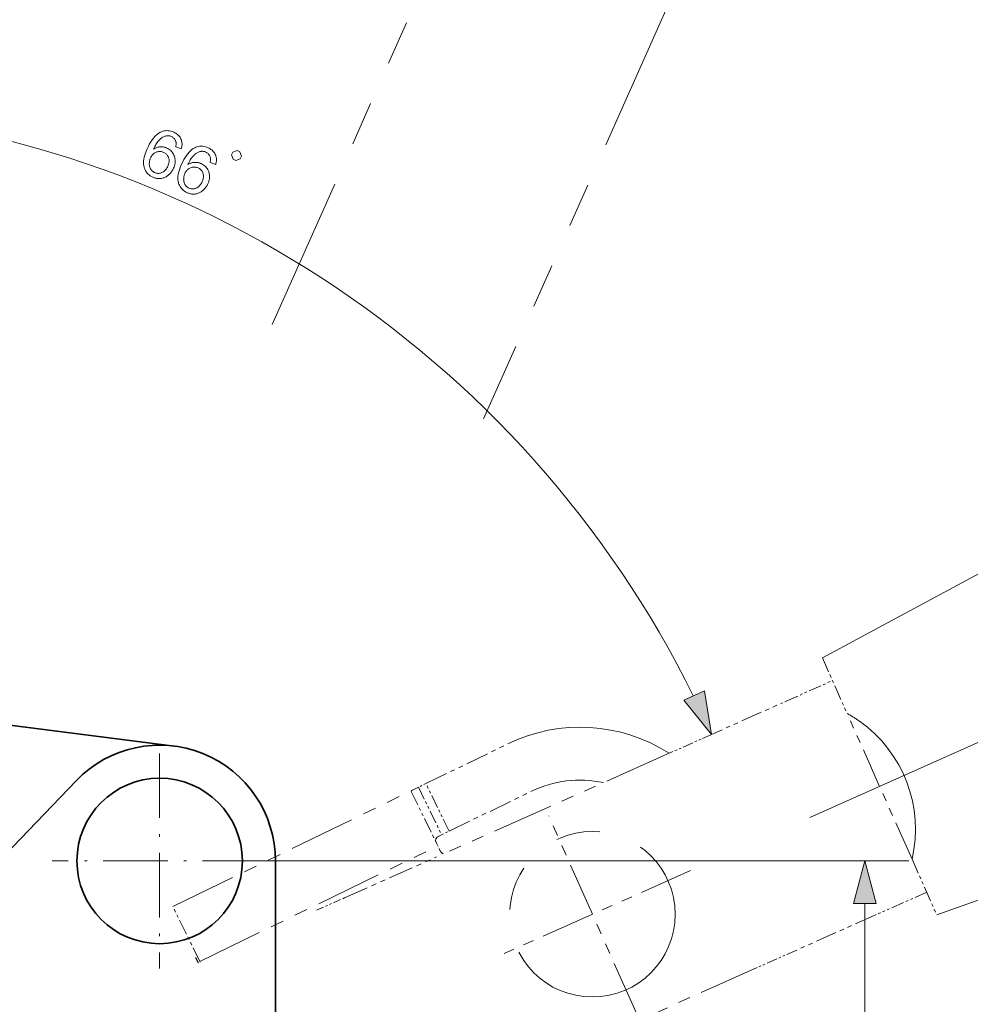
# Model space of a CAD drawing. Extents: x 8 to 406, y 8 to 280.
# Drawn here: x 202 to 246, y 105 to 149 of the extents above; entities that cross this region are included whole.
import ezdxf

# ---------------------------------------------------------------- set-up
doc = ezdxf.new("R2010")
doc.units = 0
doc.linetypes.add('DASHDOT', pattern=[18.5, 12, -3, 0.5, -3])
doc.linetypes.add('PHANTOM', pattern=[20, 10, -2, 2, -2, 2, -2])

msp = doc.modelspace()

# ---------------------------------------------------------------- linework, layer by layer
at = {"color": 6, "linetype": 'PHANTOM', "lineweight": 13}
for p, q in [((257.448, 233.014), (213.873, 135.326)), ((265.665, 225.659), (223.462, 131.048)), ((238.819, 120.212), (269.348, 136.65)), ((238.253, 112.982), (276.157, 129.858)), ((244.005, 108.564), (276.649, 120.253))]:
    msp.add_line(p, q, dxfattribs=at)
at = {"color": 6, "linetype": 'PHANTOM', "lineweight": 13, "ltscale": 0.068966}
for p, q in [((238.819, 120.212), (239.941, 117.692)), ((242.883, 111.085), (244.005, 108.564))]:
    msp.add_line(p, q, dxfattribs=at)
at = {"color": 6, "linetype": 'PHANTOM', "lineweight": 13, "ltscale": 0.057514}
for p, q in [((237.175, 118.249), (239.277, 119.184)), ((237.175, 118.249), (239.277, 119.184)), ((243.548, 109.592), (241.446, 108.656))]:
    msp.add_line(p, q, dxfattribs=at)
at = {"color": 7, "lineweight": 35, "ltscale": 0.343672}
msp.add_line((209.435, 116.218), (195.797, 117.946), dxfattribs=at)
at = {"color": 6, "linetype": 'PHANTOM', "lineweight": 13, "ltscale": 0.096935}
for p, q in [((233.391, 116.564), (236.933, 118.141)), ((241.204, 108.549), (237.662, 106.972))]:
    msp.add_line(p, q, dxfattribs=at)
at = {"color": 6, "linetype": 'PHANTOM', "lineweight": 13, "ltscale": 0.006629}
for p, q in [((236.933, 118.141), (237.175, 118.249)), ((236.933, 118.141), (237.175, 118.249)), ((241.446, 108.656), (241.204, 108.549))]:
    msp.add_line(p, q, dxfattribs=at)
at = {"color": 6, "linetype": 'PHANTOM', "lineweight": 13, "ltscale": 0.180818}
msp.add_line((242.883, 111.085), (239.941, 117.692), dxfattribs=at)
at = {"color": 6, "linetype": 'PHANTOM', "lineweight": 13, "ltscale": 0.049055}
for p, q in [((231.598, 115.766), (233.391, 116.564)), ((237.662, 106.972), (235.869, 106.173))]:
    msp.add_line(p, q, dxfattribs=at)
at = {"color": 6, "linetype": 'PHANTOM', "lineweight": 13, "ltscale": 0.103125}
for p, q in [((220.848, 114.515), (224.558, 116.318)), ((221.896, 112.356), (225.607, 114.159))]:
    msp.add_line(p, q, dxfattribs=at)
at = {"color": 7, "linetype": 'DASHDOT', "lineweight": 13, "ltscale": 0.24375}
for p, q in [((208.775, 115.884), (208.775, 106.134)), ((208.775, 115.884), (208.775, 106.134)), ((213.65, 111.009), (203.9, 111.009)), ((213.65, 111.009), (203.9, 111.009))]:
    msp.add_line(p, q, dxfattribs=at)
at = {"color": 6, "linetype": 'PHANTOM', "lineweight": 13, "ltscale": 0.278874}
for p, q in [((231.598, 115.766), (221.408, 111.228)), ((235.869, 106.173), (225.678, 101.636))]:
    msp.add_line(p, q, dxfattribs=at)
at = {"color": 7, "lineweight": 35, "ltscale": 0.350517}
msp.add_line((195.275, 104.537), (204.99, 114.647), dxfattribs=at)
at = {"color": 6, "linetype": 'PHANTOM', "lineweight": 13, "ltscale": 0.009375}
for p, q in [((220.51, 114.351), (220.173, 114.187)), ((220.848, 114.515), (220.51, 114.351)), ((221.559, 112.192), (221.896, 112.356))]:
    msp.add_line(p, q, dxfattribs=at)
at = {"color": 6, "linetype": 'PHANTOM', "lineweight": 13, "ltscale": 0.06}
for p, q in [((220.51, 114.351), (221.559, 112.192)), ((221.896, 112.356), (220.848, 114.515))]:
    msp.add_line(p, q, dxfattribs=at)
at = {"color": 6, "linetype": 'PHANTOM', "lineweight": 13, "ltscale": 0.3}
for p, q in [((209.379, 108.944), (220.173, 114.187)), ((210.592, 106.448), (221.386, 111.691))]:
    msp.add_line(p, q, dxfattribs=at)
at = {"color": 6, "linetype": 'PHANTOM', "lineweight": 13, "ltscale": 0.068739}
msp.add_line((220.184, 114.164), (221.386, 111.691), dxfattribs=at)
at = {"color": 6, "linetype": 'PHANTOM', "lineweight": 13, "ltscale": 0.24375}
for p, q in [((230.377, 104.139), (226.411, 113.046)), ((232.848, 110.575), (223.941, 106.609))]:
    msp.add_line(p, q, dxfattribs=at)
at = {"color": 6, "linetype": 'PHANTOM', "lineweight": 13, "ltscale": 0.005625}
msp.add_line((221.484, 111.489), (221.386, 111.691), dxfattribs=at)
at = {"color": 6, "linetype": 'PHANTOM', "lineweight": 13, "ltscale": 0.11163}
msp.add_line((217.157, 109.336), (221.236, 111.152), dxfattribs=at)
at = {"color": 6, "linetype": 'PHANTOM', "lineweight": 13, "ltscale": 0.004688}
msp.add_line((221.236, 111.152), (221.408, 111.228), dxfattribs=at)
at = {"color": 7, "lineweight": 13}
msp.add_line((213.65, 111.009), (242.741, 111.009), dxfattribs=at)
at = {"color": 7, "lineweight": 35, "ltscale": 0.20625}
msp.add_line((214.025, 111.009), (214.025, 102.759), dxfattribs=at)
at = {"color": 6, "linetype": 'PHANTOM', "lineweight": 13, "ltscale": 0.069375}
msp.add_line((210.592, 106.448), (209.379, 108.944), dxfattribs=at)
at = {"color": 6, "linetype": 'PHANTOM', "lineweight": 13, "ltscale": 0.034687}
msp.add_line((215.89, 108.772), (217.157, 109.336), dxfattribs=at)
at = {"color": 7, "lineweight": 13, "ltscale": 0.390907}
msp.add_line((240.741, 93.441), (240.741, 109.077), dxfattribs=at)
at = {"color": 6, "linetype": 'PHANTOM', "lineweight": 13, "ltscale": 0.000794358}
msp.add_line((210.606, 106.419), (210.592, 106.448), dxfattribs=at)
at = {"color": 7, "lineweight": 13}
for points in [[(209.758, 143.283), (209.504, 143.375), (209.51, 143.406), (209.515, 143.436), (209.518, 143.465), (209.52, 143.492), (209.521, 143.518), (209.521, 143.542), (209.519, 143.566), (209.516, 143.587), (209.512, 143.608), (209.507, 143.627), (209.495, 143.657), (209.482, 143.684), (209.467, 143.71), (209.45, 143.734), (209.431, 143.757), (209.41, 143.777), (209.387, 143.797), (209.363, 143.814), (209.336, 143.83), (209.308, 143.844), (209.285, 143.854), (209.261, 143.862), (209.237, 143.869), (209.214, 143.874), (209.19, 143.877), (209.167, 143.879), (209.143, 143.88), (209.119, 143.879), (209.096, 143.876), (209.072, 143.872), (209.041, 143.864), (209.011, 143.855), (208.98, 143.843), (208.95, 143.83), (208.921, 143.814), (208.891, 143.797), (208.862, 143.777), (208.834, 143.756), (208.805, 143.732), (208.777, 143.707), (208.749, 143.679), (208.721, 143.647), (208.693, 143.613), (208.665, 143.574), (208.637, 143.533), (208.609, 143.488), (208.581, 143.44), (208.553, 143.388), (208.525, 143.333), (208.497, 143.275), (208.527, 143.293), (208.558, 143.31), (208.588, 143.324), (208.619, 143.337), (208.65, 143.348), (208.68, 143.358), (208.712, 143.365), (208.743, 143.371), (208.774, 143.375), (208.806, 143.378), (208.837, 143.378), (208.868, 143.378), (208.899, 143.376), (208.929, 143.372), (208.96, 143.367), (208.989, 143.361), (209.019, 143.353), (209.048, 143.344), (209.076, 143.334), (209.105, 143.322), (209.152, 143.298), (209.197, 143.271), (209.238, 143.241), (209.277, 143.209), (209.312, 143.173), (209.344, 143.135), (209.373, 143.093), (209.399, 143.049), (209.422, 143.001), (209.442, 142.951), (209.458, 142.899), (209.469, 142.846), (209.477, 142.793), (209.479, 142.739), (209.478, 142.684), (209.472, 142.63), (209.461, 142.574), (209.446, 142.518), (209.427, 142.461), (209.403, 142.404), (209.385, 142.367), (209.366, 142.331), (209.346, 142.297), (209.324, 142.263), (209.3, 142.231), (209.276, 142.201), (209.25, 142.171), (209.222, 142.143), (209.193, 142.116), (209.163, 142.09), (209.132, 142.066), (209.1, 142.044), (209.068, 142.024), (209.035, 142.007), (209.002, 141.991), (208.968, 141.977), (208.934, 141.966), (208.899, 141.956), (208.863, 141.949), (208.827, 141.943), (208.791, 141.94), (208.755, 141.939), (208.719, 141.939), (208.682, 141.942), (208.646, 141.947), (208.61, 141.954), (208.574, 141.963), (208.538, 141.975), (208.502, 141.988), (208.466, 142.003), (208.406, 142.033), (208.351, 142.066), (208.3, 142.102), (208.254, 142.142), (208.212, 142.186), (208.174, 142.233), (208.141, 142.284), (208.112, 142.338), (208.087, 142.395), (208.066, 142.456), (208.051, 142.521), (208.043, 142.59), (208.04, 142.663), (208.045, 142.74), (208.056, 142.822), (208.074, 142.907), (208.098, 142.997), (208.128, 143.09), (208.166, 143.188), (208.209, 143.29), (208.263, 143.402), (208.317, 143.506), (208.373, 143.601), (208.431, 143.689), (208.49, 143.768), (208.55, 143.838), (208.612, 143.901), (208.675, 143.955), (208.74, 144), (208.806, 144.038), (208.865, 144.064), (208.924, 144.084), (208.983, 144.099), (209.043, 144.108), (209.104, 144.111), (209.165, 144.108), (209.227, 144.1), (209.289, 144.085), (209.351, 144.065), (209.415, 144.039), (209.46, 144.017), (209.503, 143.993), (209.543, 143.967), (209.581, 143.939), (209.615, 143.909), (209.646, 143.877), (209.675, 143.844), (209.7, 143.808), (209.723, 143.771), (209.742, 143.732), (209.759, 143.691), (209.772, 143.649), (209.782, 143.607), (209.788, 143.563), (209.792, 143.519), (209.792, 143.474), (209.788, 143.427), (209.781, 143.38), (209.771, 143.332)], [(211.315, 142.579), (211.062, 142.67), (211.068, 142.702), (211.072, 142.732), (211.076, 142.76), (211.078, 142.787), (211.079, 142.813), (211.078, 142.838), (211.077, 142.861), (211.074, 142.883), (211.069, 142.904), (211.064, 142.923), (211.053, 142.952), (211.039, 142.98), (211.024, 143.006), (211.007, 143.03), (210.988, 143.052), (210.967, 143.073), (210.945, 143.092), (210.92, 143.11), (210.894, 143.125), (210.865, 143.14), (210.842, 143.149), (210.818, 143.158), (210.795, 143.164), (210.771, 143.17), (210.748, 143.173), (210.724, 143.175), (210.7, 143.175), (210.677, 143.174), (210.653, 143.172), (210.629, 143.167), (210.599, 143.16), (210.568, 143.15), (210.538, 143.139), (210.508, 143.126), (210.478, 143.11), (210.449, 143.093), (210.42, 143.073), (210.391, 143.052), (210.362, 143.028), (210.334, 143.003), (210.306, 142.975), (210.278, 142.943), (210.25, 142.908), (210.222, 142.87), (210.194, 142.828), (210.166, 142.784), (210.138, 142.735), (210.11, 142.684), (210.083, 142.629), (210.055, 142.571), (210.085, 142.589), (210.115, 142.605), (210.146, 142.62), (210.176, 142.633), (210.207, 142.644), (210.238, 142.653), (210.269, 142.661), (210.3, 142.667), (210.332, 142.671), (210.363, 142.673), (210.395, 142.674), (210.426, 142.674), (210.456, 142.671), (210.487, 142.668), (210.517, 142.663), (210.547, 142.657), (210.576, 142.649), (210.605, 142.64), (210.634, 142.629), (210.662, 142.617), (210.71, 142.593), (210.754, 142.567), (210.796, 142.537), (210.834, 142.504), (210.87, 142.469), (210.902, 142.43), (210.931, 142.389), (210.957, 142.344), (210.98, 142.297), (210.999, 142.246), (211.015, 142.194), (211.027, 142.142), (211.034, 142.088), (211.037, 142.035), (211.035, 141.98), (211.029, 141.925), (211.019, 141.87), (211.004, 141.814), (210.984, 141.757), (210.96, 141.7), (210.943, 141.663), (210.924, 141.627), (210.903, 141.592), (210.881, 141.559), (210.858, 141.527), (210.833, 141.496), (210.807, 141.467), (210.78, 141.439), (210.751, 141.412), (210.721, 141.386), (210.689, 141.362), (210.658, 141.34), (210.625, 141.32), (210.593, 141.302), (210.559, 141.287), (210.525, 141.273), (210.491, 141.261), (210.456, 141.252), (210.421, 141.244), (210.385, 141.239), (210.349, 141.236), (210.312, 141.234), (210.276, 141.235), (210.24, 141.238), (210.204, 141.243), (210.168, 141.25), (210.131, 141.259), (210.095, 141.27), (210.059, 141.283), (210.023, 141.299), (209.964, 141.328), (209.909, 141.361), (209.858, 141.398), (209.811, 141.438), (209.769, 141.482), (209.732, 141.529), (209.698, 141.579), (209.669, 141.633), (209.644, 141.691), (209.624, 141.752), (209.609, 141.817), (209.6, 141.886), (209.598, 141.959), (209.602, 142.036), (209.613, 142.117), (209.631, 142.203), (209.655, 142.292), (209.686, 142.386), (209.723, 142.484), (209.767, 142.586), (209.82, 142.698), (209.875, 142.802), (209.931, 142.897), (209.988, 142.984), (210.047, 143.063), (210.108, 143.134), (210.17, 143.196), (210.233, 143.25), (210.298, 143.296), (210.364, 143.334), (210.422, 143.36), (210.481, 143.38), (210.541, 143.395), (210.601, 143.403), (210.661, 143.406), (210.722, 143.404), (210.784, 143.395), (210.846, 143.381), (210.909, 143.361), (210.972, 143.335), (211.018, 143.313), (211.061, 143.289), (211.101, 143.262), (211.138, 143.235), (211.172, 143.205), (211.204, 143.173), (211.232, 143.139), (211.257, 143.104), (211.28, 143.066), (211.3, 143.027), (211.316, 142.987), (211.329, 142.945), (211.339, 142.902), (211.346, 142.859), (211.349, 142.815), (211.349, 142.769), (211.346, 142.723), (211.339, 142.676), (211.329, 142.628)], [(208.362, 142.873), (208.351, 142.848), (208.341, 142.822), (208.333, 142.796), (208.325, 142.77), (208.319, 142.743), (208.314, 142.716), (208.31, 142.689), (208.308, 142.661), (208.306, 142.634), (208.306, 142.606), (208.307, 142.578), (208.309, 142.551), (208.313, 142.524), (208.318, 142.499), (208.324, 142.474), (208.332, 142.45), (208.341, 142.426), (208.352, 142.404), (208.364, 142.382), (208.377, 142.36), (208.391, 142.34), (208.406, 142.321), (208.422, 142.302), (208.438, 142.285), (208.456, 142.27), (208.474, 142.255), (208.492, 142.241), (208.512, 142.229), (208.532, 142.217), (208.553, 142.207), (208.584, 142.195), (208.616, 142.185), (208.648, 142.178), (208.68, 142.174), (208.712, 142.173), (208.745, 142.175), (208.778, 142.18), (208.811, 142.188), (208.844, 142.198), (208.878, 142.212), (208.911, 142.228), (208.943, 142.248), (208.973, 142.27), (209.002, 142.294), (209.029, 142.322), (209.055, 142.353), (209.08, 142.386), (209.103, 142.422), (209.124, 142.461), (209.145, 142.503), (209.162, 142.544), (209.176, 142.585), (209.188, 142.624), (209.196, 142.663), (209.201, 142.701), (209.203, 142.739), (209.202, 142.775), (209.199, 142.811), (209.192, 142.846), (209.182, 142.881), (209.17, 142.914), (209.155, 142.945), (209.138, 142.974), (209.119, 143.001), (209.098, 143.027), (209.074, 143.051), (209.048, 143.072), (209.02, 143.092), (208.99, 143.11), (208.957, 143.126), (208.924, 143.14), (208.89, 143.151), (208.857, 143.159), (208.823, 143.164), (208.79, 143.166), (208.756, 143.166), (208.722, 143.162), (208.688, 143.156), (208.654, 143.147), (208.62, 143.135), (208.587, 143.12), (208.555, 143.103), (208.525, 143.083), (208.497, 143.061), (208.47, 143.036), (208.445, 143.008), (208.422, 142.979), (208.4, 142.946), (208.38, 142.911)], [(212.102, 142.814), (212.236, 142.754), (212.43, 142.827), (212.49, 142.961), (212.417, 143.155), (212.283, 143.215), (212.089, 143.142), (212.029, 143.008)], [(209.919, 142.169), (209.908, 142.144), (209.899, 142.118), (209.89, 142.092), (209.883, 142.065), (209.877, 142.039), (209.872, 142.012), (209.868, 141.984), (209.865, 141.957), (209.864, 141.929), (209.863, 141.901), (209.864, 141.874), (209.867, 141.846), (209.87, 141.82), (209.875, 141.795), (209.882, 141.77), (209.89, 141.745), (209.899, 141.722), (209.909, 141.699), (209.921, 141.677), (209.934, 141.656), (209.949, 141.636), (209.964, 141.616), (209.979, 141.598), (209.996, 141.581), (210.013, 141.565), (210.031, 141.551), (210.05, 141.537), (210.069, 141.524), (210.09, 141.513), (210.11, 141.503), (210.142, 141.49), (210.173, 141.481), (210.205, 141.474), (210.237, 141.47), (210.27, 141.469), (210.302, 141.471), (210.335, 141.476), (210.368, 141.483), (210.402, 141.494), (210.435, 141.508), (210.468, 141.524), (210.5, 141.543), (210.53, 141.565), (210.559, 141.59), (210.587, 141.618), (210.613, 141.648), (210.637, 141.682), (210.66, 141.718), (210.682, 141.757), (210.702, 141.799), (210.719, 141.84), (210.734, 141.88), (210.745, 141.92), (210.753, 141.959), (210.758, 141.997), (210.761, 142.034), (210.76, 142.071), (210.756, 142.107), (210.749, 142.142), (210.739, 142.176), (210.727, 142.209), (210.712, 142.24), (210.695, 142.27), (210.676, 142.297), (210.655, 142.323), (210.631, 142.346), (210.605, 142.368), (210.577, 142.388), (210.547, 142.406), (210.515, 142.422), (210.481, 142.436), (210.448, 142.447), (210.414, 142.454), (210.381, 142.46), (210.347, 142.462), (210.313, 142.461), (210.279, 142.458), (210.245, 142.452), (210.212, 142.442), (210.177, 142.43), (210.144, 142.416), (210.113, 142.398), (210.083, 142.379), (210.054, 142.356), (210.028, 142.332), (210.003, 142.304), (209.979, 142.274), (209.958, 142.242), (209.938, 142.207)], [(232.532, 118.296), (233.791, 116.742), (233.478, 118.717)], [(241.258, 109.077), (240.741, 111.009), (240.223, 109.077)]]:
    msp.add_lwpolyline(points, close=True, dxfattribs=at)
at = {"color": 6, "linetype": 'PHANTOM', "lineweight": 13}
for points in [[(220.184, 114.164), (220.183, 114.168), (220.184, 114.171), (220.188, 114.177), (220.199, 114.188), (220.239, 114.215), (220.51, 114.351)], [(221.559, 112.192), (221.349, 112.079), (221.288, 112.004), (221.284, 111.938), (221.34, 111.786), (221.368, 111.727)], [(221.559, 112.192), (221.348, 112.079), (221.288, 112.003), (221.285, 111.936), (221.341, 111.783), (221.37, 111.723)]]:
    msp.add_lwpolyline(points, dxfattribs=at)
at = {"color": 7, "lineweight": 35}
msp.add_circle((208.775, 111.009), 3.75, dxfattribs=at)
at = {"color": 6, "linetype": 'PHANTOM', "lineweight": 13}
msp.add_circle((228.394, 108.592), 3.75, dxfattribs=at)
at = {"color": 7, "lineweight": 13}
for centre, radius, start, end in [((205.37, 116.262), 58.548, 67.85109, 178.06934), ((190.025, 97.256), 47.907, 26.3111, 87.6889)]:
    msp.add_arc(centre, radius, start, end, dxfattribs=at)
at = {"color": 6, "linetype": 'PHANTOM', "lineweight": 13}
for centre, radius, start, end in [((237.049, 112.438), 5.998, 54.8593, 61.1634), ((227.835, 109.571), 7.5, 57.3956, 115.9102), ((237.058, 112.449), 5.983, 346.8133, 54.8682), ((227.835, 109.571), 5.1, 78.0408, 115.9102), ((221.821, 111.653), 0.375, 205.9102, 239.8029), ((212.595, 107.61), 2.4, 203.9602, 210.6659)]:
    msp.add_arc(centre, radius, start, end, dxfattribs=at)
at = {"color": 7, "lineweight": 35}
msp.add_arc((208.775, 111.009), 5.25, 0, 136.1431, dxfattribs=at)
at = {"color": 7, "lineweight": 13}
for points in [[(232.532, 118.296), (233.791, 116.742), (232.532, 118.296), (233.478, 118.717)], [(241.258, 109.077), (240.741, 111.009), (241.258, 109.077), (240.223, 109.077)]]:
    msp.add_solid(points, dxfattribs=at)

doc.saveas('drawing.dxf')
